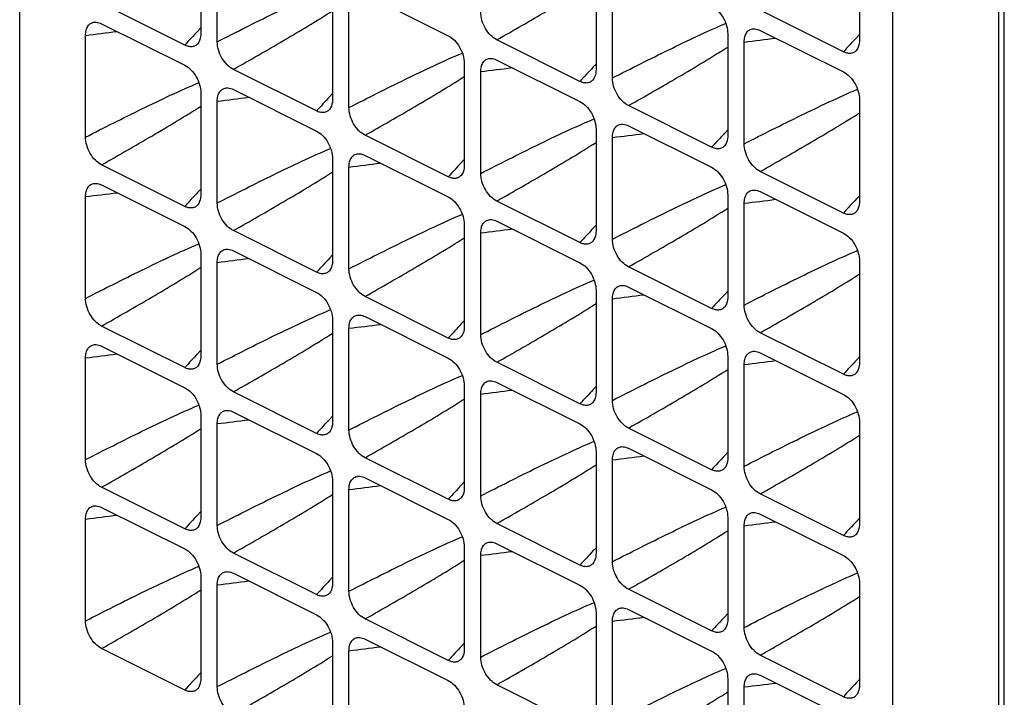
# Model space of a CAD drawing. Units: millimetres. Extents: x -69 to 69, y -84 to 79.
# Drawn here: x 48 to 69, y -70 to -55 of the extents above; entities that cross this region are included whole.
import ezdxf

# ---------------------------------------------------------------- set-up
doc = ezdxf.new("R2010")
doc.units = ezdxf.units.MM
doc.header["$LTSCALE"] = 16.335
doc.layers.add('DRAFT', color=7, linetype='CONTINUOUS')
doc.layers.add('RACCORDO', color=7, linetype='CONTINUOUS')

msp = doc.modelspace()

# ---------------------------------------------------------------- linework, layer by layer
at = {"layer": 'DRAFT', "color": 7, "linetype": 'CONTINUOUS'}
msp.add_line((47.537, -76.163), (47.537, 26.894), dxfattribs=at)
at = {"layer": 'RACCORDO', "color": 250, "linetype": 'CONTINUOUS'}
for p, q in [((68.562, -74.853), (68.562, -49.233)), ((51.361, -55.289), (51.426, -55.219)), ((65.503, -55.432), (65.569, -55.362)), ((59.846, -56.068), (59.912, -55.998)), ((54.19, -56.704), (54.255, -56.634)), ((62.675, -57.482), (62.74, -57.412)), ((57.018, -58.118), (57.083, -58.048)), ((51.361, -58.753), (51.426, -58.684)), ((65.503, -58.896), (65.569, -58.826)), ((59.846, -59.532), (59.912, -59.462)), ((54.194, -60.163), (54.255, -60.098)), ((62.675, -60.946), (62.74, -60.876)), ((57.018, -61.582), (57.083, -61.512)), ((51.361, -62.217), (51.426, -62.148)), ((65.503, -62.36), (65.569, -62.29)), ((59.846, -62.996), (59.912, -62.926)), ((54.19, -63.632), (54.255, -63.562)), ((62.675, -64.41), (62.74, -64.34)), ((57.018, -65.046), (57.083, -64.976)), ((51.361, -65.682), (51.426, -65.612)), ((65.503, -65.825), (65.569, -65.755)), ((59.846, -66.46), (59.912, -66.39)), ((54.19, -67.096), (54.255, -67.026)), ((62.675, -67.874), (62.74, -67.804)), ((57.022, -68.506), (57.083, -68.44)), ((51.361, -69.146), (51.426, -69.076)), ((51.365, -69.141), (51.426, -69.076)), ((65.503, -69.289), (65.569, -69.219))]:
    msp.add_line(p, q, dxfattribs=at)
at = {"layer": 'RACCORDO', "color": 7, "linetype": 'CONTINUOUS'}
for p, q in [((68.679, -74.692), (68.679, -49.072)), ((66.276, -50.542), (66.276, -76.269)), ((51.426, -53.155), (51.426, -55.342)), ((51.78, -55.518), (51.78, -53.332)), ((65.569, -53.298), (65.569, -55.485)), ((59.912, -53.934), (59.912, -56.12)), ((60.265, -56.297), (60.265, -54.111)), ((54.953, -54.496), (56.738, -55.389)), ((51.082, -55.592), (49.296, -54.699)), ((54.255, -54.57), (54.255, -56.756)), ((54.608, -56.933), (54.608, -54.746)), ((65.224, -55.735), (63.439, -54.842)), ((49.296, -55.132), (51.082, -56.025)), ((48.952, -57.568), (48.952, -55.382)), ((62.74, -55.348), (62.74, -57.534)), ((63.439, -55.275), (65.224, -56.168)), ((59.567, -56.37), (57.782, -55.478)), ((63.094, -57.711), (63.094, -55.525)), ((57.083, -55.984), (57.083, -58.17)), ((57.782, -55.911), (59.567, -56.803)), ((53.91, -57.006), (52.125, -56.113)), ((57.437, -58.347), (57.437, -56.161)), ((51.426, -56.619), (51.426, -58.806)), ((52.125, -56.546), (53.91, -57.439)), ((51.78, -58.983), (51.78, -56.796)), ((65.569, -56.762), (65.569, -58.949)), ((62.395, -57.784), (60.61, -56.892)), ((59.912, -57.398), (59.912, -59.584)), ((60.61, -57.325), (62.395, -58.217)), ((56.738, -58.42), (54.953, -57.528)), ((60.265, -59.761), (60.265, -57.575)), ((54.255, -58.034), (54.255, -60.22)), ((54.953, -57.961), (56.738, -58.853)), ((51.082, -59.056), (49.296, -58.163)), ((54.608, -60.397), (54.608, -58.21)), ((65.224, -59.199), (63.439, -58.306)), ((49.296, -58.596), (51.082, -59.489)), ((63.439, -58.739), (65.224, -59.632)), ((48.952, -61.032), (48.952, -58.846)), ((59.567, -59.834), (57.782, -58.942)), ((62.74, -58.812), (62.74, -60.999)), ((63.094, -61.175), (63.094, -58.989)), ((57.782, -59.375), (59.567, -60.267)), ((53.91, -60.47), (52.125, -59.577)), ((57.083, -59.448), (57.083, -61.634)), ((57.437, -61.811), (57.437, -59.625)), ((52.125, -60.01), (53.91, -60.903)), ((51.426, -60.084), (51.426, -62.27)), ((65.569, -60.226), (65.569, -62.413)), ((51.78, -62.447), (51.78, -60.26)), ((62.395, -61.248), (60.61, -60.356)), ((59.912, -60.862), (59.912, -63.048)), ((60.61, -60.789), (62.395, -61.682)), ((56.738, -61.884), (54.953, -60.992)), ((60.265, -63.225), (60.265, -61.039)), ((54.255, -61.498), (54.255, -63.684)), ((54.953, -61.425), (56.738, -62.317)), ((51.082, -62.52), (49.296, -61.627)), ((54.608, -63.861), (54.608, -61.675)), ((65.224, -62.663), (63.439, -61.77)), ((49.296, -62.06), (51.082, -62.953)), ((48.952, -64.497), (48.952, -62.31)), ((62.74, -62.276), (62.74, -64.463)), ((63.439, -62.203), (65.224, -63.096)), ((59.567, -63.298), (57.782, -62.406)), ((63.094, -64.639), (63.094, -62.453)), ((57.083, -62.912), (57.083, -65.098)), ((57.782, -62.839), (59.567, -63.731)), ((53.91, -63.934), (52.125, -63.042)), ((57.437, -65.275), (57.437, -63.089)), ((51.426, -63.548), (51.426, -65.734)), ((52.125, -63.475), (53.91, -64.367)), ((51.78, -65.911), (51.78, -63.724)), ((62.395, -64.713), (60.61, -63.82)), ((65.569, -63.691), (65.569, -65.877)), ((60.61, -64.253), (62.395, -65.146)), ((56.738, -65.348), (54.953, -64.456)), ((59.912, -64.326), (59.912, -66.513)), ((60.265, -66.689), (60.265, -64.503)), ((54.953, -64.889), (56.738, -65.781)), ((51.082, -65.984), (49.296, -65.091)), ((54.255, -64.962), (54.255, -67.148)), ((54.608, -67.325), (54.608, -65.139)), ((65.224, -66.127), (63.439, -65.234)), ((49.296, -65.524), (51.082, -66.417)), ((62.74, -65.74), (62.74, -67.927)), ((63.439, -65.667), (65.224, -66.56)), ((48.952, -67.961), (48.952, -65.774)), ((59.567, -66.762), (57.782, -65.87)), ((63.094, -68.104), (63.094, -65.917)), ((57.083, -66.376), (57.083, -68.562)), ((57.782, -66.303), (59.567, -67.196)), ((53.91, -67.398), (52.125, -66.506)), ((57.437, -68.739), (57.437, -66.553)), ((51.426, -67.012), (51.426, -69.198)), ((52.125, -66.939), (53.91, -67.831)), ((51.78, -69.375), (51.78, -67.189)), ((65.569, -67.155), (65.569, -69.341)), ((62.395, -68.177), (60.61, -67.284)), ((59.912, -67.79), (59.912, -69.977)), ((60.61, -67.717), (62.395, -68.61)), ((56.738, -68.812), (54.953, -67.92)), ((60.265, -70.153), (60.265, -67.967)), ((54.255, -68.426), (54.255, -70.612)), ((54.953, -68.353), (56.738, -69.245)), ((51.082, -69.448), (49.296, -68.555)), ((54.608, -70.789), (54.608, -68.603)), ((65.224, -69.591), (63.439, -68.698)), ((63.439, -69.131), (65.224, -70.024)), ((59.567, -70.227), (57.782, -69.334)), ((62.74, -69.205), (62.74, -71.391)), ((63.094, -71.568), (63.094, -69.381))]:
    msp.add_line(p, q, dxfattribs=at)
at = {"layer": 'RACCORDO', "color": 250, "linetype": 'CONTINUOUS'}
for centre, radius, start, end in [((39.303, 24.34), 80.304, 276.901, 277.38669), ((117.868, -117.121), 90.809, 137.08646, 137.34639), ((53.445, 24.199), 80.306, 276.90101, 277.38669), ((132.007, -117.26), 90.804, 137.0866, 137.34641), ((47.788, 23.558), 80.3, 276.90099, 277.38671), ((126.354, -117.899), 90.809, 137.08659, 137.3464), ((42.131, 22.927), 80.305, 276.90101, 277.38669), ((120.702, -118.54), 90.816, 137.08648, 137.34638), ((50.617, 22.142), 80.299, 276.90099, 277.38671), ((129.189, -119.32), 90.819, 137.08667, 137.34639), ((44.96, 21.511), 80.303, 276.901, 277.38669), ((123.514, -119.939), 90.794, 137.08631, 137.34641), ((39.303, 20.876), 80.304, 276.901, 277.38669), ((117.869, -120.585), 90.81, 137.08646, 137.34639), ((53.445, 20.73), 80.301, 276.90099, 277.38671), ((132.007, -120.724), 90.804, 137.08654, 137.3464), ((47.788, 20.096), 80.302, 276.901, 277.3867), ((126.359, -121.368), 90.817, 137.08662, 137.34639), ((42.132, 19.456), 80.298, 276.90099, 277.38671), ((120.518, -121.834), 90.566, 137.08227, 137.34664), ((50.617, 18.68), 80.301, 276.90099, 277.3867), ((129.181, -122.777), 90.808, 137.08661, 137.3464), ((44.959, 18.049), 80.306, 276.90101, 277.38669), ((123.515, -123.404), 90.795, 137.08625, 137.34641), ((39.303, 17.413), 80.305, 276.901, 277.38669), ((117.869, -124.049), 90.81, 137.08645, 137.34639), ((132.01, -124.191), 90.808, 137.08653, 137.3464), ((53.445, 17.264), 80.299, 276.90099, 277.38671), ((126.365, -124.838), 90.824, 137.08664, 137.34638), ((47.788, 16.63), 80.301, 276.90099, 277.3867), ((120.694, -125.461), 90.806, 137.08657, 137.3464), ((42.132, 15.992), 80.298, 276.90099, 277.38671), ((50.617, 15.218), 80.303, 276.901, 277.3867), ((129.178, -126.237), 90.803, 137.08658, 137.34641), ((44.96, 14.578), 80.299, 276.90098, 277.38672), ((123.517, -126.87), 90.798, 137.08623, 137.3464), ((39.303, 13.949), 80.305, 276.90101, 277.38669), ((117.869, -127.514), 90.81, 137.08645, 137.34639), ((53.446, 13.798), 80.297, 276.90098, 277.38671), ((132.014, -127.659), 90.814, 137.08654, 137.34639), ((47.788, 13.167), 80.302, 276.901, 277.3867), ((126.351, -128.289), 90.806, 137.08666, 137.3464), ((42.132, 12.528), 80.299, 276.90099, 277.38671), ((120.695, -128.926), 90.807, 137.08658, 137.3464), ((50.616, 11.755), 80.304, 276.901, 277.38669), ((129.177, -129.701), 90.802, 137.08656, 137.34641), ((44.96, 11.114), 80.298, 276.90098, 277.38671), ((123.354, -130.184), 90.577, 137.08229, 137.34662), ((117.869, -130.978), 90.811, 137.08645, 137.34639), ((53.446, 10.334), 80.297, 276.90098, 277.38671), ((132.019, -131.128), 90.82, 137.08655, 137.34638)]:
    msp.add_arc(centre, radius, start, end, dxfattribs=at)
for points, knots in [([(57.782, -55.478), (58.142, -55.273), (58.679, -54.965), (59.389, -54.544), (59.739, -54.329), (59.912, -54.218)], [0, 0, 0, 0, 0.501651, 0.751345, 1, 1, 1, 1]), ([(51.78, -55.518), (52.182, -55.313), (52.786, -55.008), (53.597, -54.618), (54.007, -54.433), (54.214, -54.347)], [0, 0, 0, 0, 0.501341, 0.751025, 1, 1, 1, 1]), ([(52.125, -56.113), (52.485, -55.909), (53.022, -55.601), (53.732, -55.18), (54.082, -54.964), (54.255, -54.853)], [0, 0, 0, 0, 0.501651, 0.751345, 1, 1, 1, 1]), ([(60.265, -56.297), (60.667, -56.092), (61.271, -55.787), (62.083, -55.397), (62.492, -55.212), (62.699, -55.125)], [0, 0, 0, 0, 0.501341, 0.751025, 1, 1, 1, 1]), ([(54.608, -56.933), (55.01, -56.727), (55.614, -56.422), (56.426, -56.032), (56.835, -55.848), (57.042, -55.761)], [0, 0, 0, 0, 0.501341, 0.751025, 1, 1, 1, 1]), ([(60.61, -56.892), (60.97, -56.687), (61.508, -56.379), (62.218, -55.959), (62.568, -55.743), (62.74, -55.632)], [0, 0, 0, 0, 0.501651, 0.751345, 1, 1, 1, 1]), ([(48.952, -57.568), (49.354, -57.363), (49.957, -57.058), (50.769, -56.668), (51.178, -56.483), (51.385, -56.397)], [0, 0, 0, 0, 0.501341, 0.751025, 1, 1, 1, 1]), ([(54.953, -57.528), (55.313, -57.323), (55.851, -57.015), (56.561, -56.594), (56.911, -56.378), (57.083, -56.268)], [0, 0, 0, 0, 0.501651, 0.751345, 1, 1, 1, 1]), ([(63.094, -57.711), (63.496, -57.506), (64.099, -57.201), (64.911, -56.811), (65.321, -56.626), (65.527, -56.54)], [0, 0, 0, 0, 0.501341, 0.751025, 1, 1, 1, 1]), ([(49.296, -58.163), (49.656, -57.959), (50.194, -57.651), (50.904, -57.23), (51.254, -57.014), (51.426, -56.903)], [0, 0, 0, 0, 0.501651, 0.751345, 1, 1, 1, 1]), ([(63.439, -58.306), (63.798, -58.102), (64.336, -57.793), (65.046, -57.373), (65.396, -57.157), (65.569, -57.046)], [0, 0, 0, 0, 0.501651, 0.751345, 1, 1, 1, 1]), ([(57.437, -58.347), (57.839, -58.142), (58.443, -57.837), (59.254, -57.447), (59.664, -57.262), (59.871, -57.175)], [0, 0, 0, 0, 0.501341, 0.751025, 1, 1, 1, 1]), ([(57.782, -58.942), (58.142, -58.737), (58.679, -58.429), (59.389, -58.008), (59.739, -57.793), (59.912, -57.682)], [0, 0, 0, 0, 0.501651, 0.751345, 1, 1, 1, 1]), ([(51.78, -58.983), (52.182, -58.777), (52.786, -58.472), (53.597, -58.082), (54.007, -57.898), (54.214, -57.811)], [0, 0, 0, 0, 0.501341, 0.751025, 1, 1, 1, 1]), ([(52.125, -59.577), (52.485, -59.373), (53.022, -59.065), (53.732, -58.644), (54.082, -58.428), (54.255, -58.318)], [0, 0, 0, 0, 0.501651, 0.751345, 1, 1, 1, 1]), ([(60.265, -59.761), (60.667, -59.556), (61.271, -59.251), (62.083, -58.861), (62.492, -58.676), (62.699, -58.589)], [0, 0, 0, 0, 0.501341, 0.751025, 1, 1, 1, 1]), ([(60.61, -60.356), (60.97, -60.151), (61.508, -59.843), (62.218, -59.423), (62.568, -59.207), (62.74, -59.096)], [0, 0, 0, 0, 0.501651, 0.751345, 1, 1, 1, 1]), ([(54.608, -60.397), (55.01, -60.191), (55.614, -59.887), (56.426, -59.497), (56.835, -59.312), (57.042, -59.225)], [0, 0, 0, 0, 0.501341, 0.751025, 1, 1, 1, 1]), ([(54.953, -60.992), (55.313, -60.787), (55.851, -60.479), (56.561, -60.058), (56.911, -59.843), (57.083, -59.732)], [0, 0, 0, 0, 0.501651, 0.751345, 1, 1, 1, 1]), ([(48.952, -61.032), (49.354, -60.827), (49.957, -60.522), (50.769, -60.132), (51.178, -59.947), (51.385, -59.861)], [0, 0, 0, 0, 0.501341, 0.751025, 1, 1, 1, 1]), ([(63.094, -61.175), (63.496, -60.97), (64.099, -60.665), (64.911, -60.275), (65.321, -60.09), (65.527, -60.004)], [0, 0, 0, 0, 0.501341, 0.751025, 1, 1, 1, 1]), ([(49.296, -61.627), (49.656, -61.423), (50.194, -61.115), (50.904, -60.694), (51.254, -60.478), (51.426, -60.367)], [0, 0, 0, 0, 0.501651, 0.751345, 1, 1, 1, 1]), ([(57.437, -61.811), (57.839, -61.606), (58.443, -61.301), (59.254, -60.911), (59.664, -60.726), (59.871, -60.639)], [0, 0, 0, 0, 0.501341, 0.751025, 1, 1, 1, 1]), ([(63.439, -61.77), (63.798, -61.566), (64.336, -61.258), (65.046, -60.837), (65.396, -60.621), (65.569, -60.51)], [0, 0, 0, 0, 0.501651, 0.751345, 1, 1, 1, 1]), ([(51.78, -62.447), (52.182, -62.241), (52.786, -61.936), (53.597, -61.546), (54.007, -61.362), (54.214, -61.275)], [0, 0, 0, 0, 0.501341, 0.751025, 1, 1, 1, 1]), ([(57.782, -62.406), (58.142, -62.201), (58.679, -61.893), (59.389, -61.473), (59.739, -61.257), (59.912, -61.146)], [0, 0, 0, 0, 0.501651, 0.751345, 1, 1, 1, 1]), ([(52.125, -63.042), (52.485, -62.837), (53.022, -62.529), (53.732, -62.108), (54.082, -61.892), (54.255, -61.782)], [0, 0, 0, 0, 0.501651, 0.751345, 1, 1, 1, 1]), ([(60.265, -63.225), (60.667, -63.02), (61.271, -62.715), (62.083, -62.325), (62.492, -62.14), (62.699, -62.054)], [0, 0, 0, 0, 0.501341, 0.751025, 1, 1, 1, 1]), ([(60.61, -63.82), (60.97, -63.616), (61.508, -63.307), (62.218, -62.887), (62.568, -62.671), (62.74, -62.56)], [0, 0, 0, 0, 0.501651, 0.751345, 1, 1, 1, 1]), ([(54.608, -63.861), (55.01, -63.656), (55.614, -63.351), (56.426, -62.961), (56.835, -62.776), (57.042, -62.689)], [0, 0, 0, 0, 0.501341, 0.751025, 1, 1, 1, 1]), ([(54.953, -64.456), (55.313, -64.251), (55.851, -63.943), (56.561, -63.522), (56.911, -63.307), (57.083, -63.196)], [0, 0, 0, 0, 0.501651, 0.751345, 1, 1, 1, 1]), ([(48.952, -64.497), (49.354, -64.291), (49.957, -63.986), (50.769, -63.596), (51.178, -63.412), (51.385, -63.325)], [0, 0, 0, 0, 0.501341, 0.751025, 1, 1, 1, 1]), ([(63.094, -64.639), (63.496, -64.434), (64.099, -64.129), (64.911, -63.739), (65.321, -63.554), (65.527, -63.468)], [0, 0, 0, 0, 0.501341, 0.751025, 1, 1, 1, 1]), ([(49.296, -65.091), (49.656, -64.887), (50.194, -64.579), (50.904, -64.158), (51.254, -63.942), (51.426, -63.832)], [0, 0, 0, 0, 0.501651, 0.751345, 1, 1, 1, 1]), ([(63.439, -65.234), (63.798, -65.03), (64.336, -64.722), (65.046, -64.301), (65.396, -64.085), (65.569, -63.974)], [0, 0, 0, 0, 0.501651, 0.751345, 1, 1, 1, 1]), ([(57.437, -65.275), (57.839, -65.07), (58.443, -64.765), (59.254, -64.375), (59.664, -64.19), (59.871, -64.103)], [0, 0, 0, 0, 0.501341, 0.751025, 1, 1, 1, 1]), ([(57.782, -65.87), (58.142, -65.665), (58.679, -65.357), (59.389, -64.937), (59.739, -64.721), (59.912, -64.61)], [0, 0, 0, 0, 0.501651, 0.751345, 1, 1, 1, 1]), ([(51.78, -65.911), (52.182, -65.705), (52.786, -65.401), (53.597, -65.011), (54.007, -64.826), (54.214, -64.739)], [0, 0, 0, 0, 0.501341, 0.751025, 1, 1, 1, 1]), ([(52.125, -66.506), (52.485, -66.301), (53.022, -65.993), (53.732, -65.572), (54.082, -65.357), (54.255, -65.246)], [0, 0, 0, 0, 0.501651, 0.751345, 1, 1, 1, 1]), ([(60.265, -66.689), (60.667, -66.484), (61.271, -66.179), (62.083, -65.789), (62.492, -65.604), (62.699, -65.518)], [0, 0, 0, 0, 0.501341, 0.751025, 1, 1, 1, 1]), ([(54.608, -67.325), (55.01, -67.12), (55.614, -66.815), (56.426, -66.425), (56.835, -66.24), (57.042, -66.153)], [0, 0, 0, 0, 0.501341, 0.751025, 1, 1, 1, 1]), ([(60.61, -67.284), (60.97, -67.08), (61.508, -66.772), (62.218, -66.351), (62.568, -66.135), (62.74, -66.024)], [0, 0, 0, 0, 0.501651, 0.751345, 1, 1, 1, 1]), ([(48.952, -67.961), (49.354, -67.755), (49.957, -67.45), (50.769, -67.06), (51.178, -66.876), (51.385, -66.789)], [0, 0, 0, 0, 0.501341, 0.751025, 1, 1, 1, 1]), ([(54.953, -67.92), (55.313, -67.715), (55.851, -67.407), (56.561, -66.987), (56.911, -66.771), (57.083, -66.66)], [0, 0, 0, 0, 0.501651, 0.751345, 1, 1, 1, 1]), ([(63.094, -68.104), (63.496, -67.898), (64.099, -67.593), (64.911, -67.203), (65.321, -67.019), (65.527, -66.932)], [0, 0, 0, 0, 0.501341, 0.751025, 1, 1, 1, 1]), ([(49.296, -68.555), (49.656, -68.351), (50.194, -68.043), (50.904, -67.622), (51.254, -67.406), (51.426, -67.296)], [0, 0, 0, 0, 0.501651, 0.751345, 1, 1, 1, 1]), ([(63.439, -68.698), (63.798, -68.494), (64.336, -68.186), (65.046, -67.765), (65.396, -67.549), (65.569, -67.438)], [0, 0, 0, 0, 0.501651, 0.751345, 1, 1, 1, 1]), ([(57.437, -68.739), (57.839, -68.534), (58.443, -68.229), (59.254, -67.839), (59.664, -67.654), (59.871, -67.568)], [0, 0, 0, 0, 0.501341, 0.751025, 1, 1, 1, 1]), ([(57.782, -69.334), (58.142, -69.13), (58.679, -68.821), (59.389, -68.401), (59.739, -68.185), (59.912, -68.074)], [0, 0, 0, 0, 0.501651, 0.751345, 1, 1, 1, 1]), ([(51.78, -69.375), (52.182, -69.17), (52.786, -68.865), (53.597, -68.475), (54.007, -68.29), (54.214, -68.203)], [0, 0, 0, 0, 0.501341, 0.751025, 1, 1, 1, 1]), ([(52.125, -69.97), (52.485, -69.765), (53.022, -69.457), (53.732, -69.036), (54.082, -68.821), (54.255, -68.71)], [0, 0, 0, 0, 0.501651, 0.751345, 1, 1, 1, 1]), ([(60.265, -70.153), (60.667, -69.948), (61.271, -69.643), (62.083, -69.253), (62.492, -69.068), (62.699, -68.982)], [0, 0, 0, 0, 0.501341, 0.751025, 1, 1, 1, 1]), ([(60.61, -70.748), (60.97, -70.544), (61.508, -70.236), (62.218, -69.815), (62.568, -69.599), (62.74, -69.488)], [0, 0, 0, 0, 0.501651, 0.751345, 1, 1, 1, 1])]:
    msp.add_open_spline(points, degree=3, knots=knots, dxfattribs=at)
at = {"layer": 'RACCORDO', "color": 7, "linetype": 'CONTINUOUS'}
for points, knots in [([(62.395, -54.753), (62.444, -54.778), (62.538, -54.85), (62.647, -54.996), (62.721, -55.167), (62.74, -55.289), (62.74, -55.348)], [0, 0, 0, 0, 0.229495, 0.488076, 0.753256, 1, 1, 1, 1]), ([(57.782, -55.478), (57.733, -55.453), (57.638, -55.381), (57.53, -55.235), (57.456, -55.064), (57.437, -54.942), (57.437, -54.883)], [0, 0, 0, 0, 0.229495, 0.488076, 0.753256, 1, 1, 1, 1]), ([(48.952, -55.382), (48.952, -55.345), (48.958, -55.276), (48.995, -55.183), (49.06, -55.118), (49.116, -55.101), (49.144, -55.098)], [0, 0, 0, 0, 0.2942, 0.550463, 0.777706, 1, 1, 1, 1]), ([(49.144, -55.098), (49.156, -55.097), (49.209, -55.097), (49.26, -55.114), (49.296, -55.132)], [0, 0, 0, 0, 0.231269, 1, 1, 1, 1]), ([(51.426, -55.342), (51.426, -55.364), (51.422, -55.441), (51.395, -55.52), (51.359, -55.562)], [0, 0, 0, 0, 0.282121, 1, 1, 1, 1]), ([(56.738, -55.389), (56.787, -55.414), (56.882, -55.486), (56.99, -55.632), (57.064, -55.802), (57.083, -55.925), (57.083, -55.984)], [0, 0, 0, 0, 0.229495, 0.488076, 0.753256, 1, 1, 1, 1]), ([(63.094, -55.525), (63.094, -55.488), (63.101, -55.418), (63.138, -55.326), (63.202, -55.261), (63.258, -55.243), (63.286, -55.241)], [0, 0, 0, 0, 0.2942, 0.550463, 0.777706, 1, 1, 1, 1]), ([(63.286, -55.241), (63.298, -55.24), (63.351, -55.24), (63.402, -55.257), (63.439, -55.275)], [0, 0, 0, 0, 0.231269, 1, 1, 1, 1]), ([(51.359, -55.562), (51.343, -55.58), (51.306, -55.61), (51.235, -55.63), (51.157, -55.623), (51.107, -55.604), (51.082, -55.592)], [0, 0, 0, 0, 0.233811, 0.466799, 0.718405, 1, 1, 1, 1]), ([(52.125, -56.113), (52.076, -56.089), (51.982, -56.016), (51.873, -55.871), (51.8, -55.7), (51.78, -55.577), (51.78, -55.518)], [0, 0, 0, 0, 0.229495, 0.488076, 0.753256, 1, 1, 1, 1]), ([(65.569, -55.485), (65.569, -55.506), (65.564, -55.584), (65.537, -55.663), (65.501, -55.705)], [0, 0, 0, 0, 0.282121, 1, 1, 1, 1]), ([(65.501, -55.705), (65.485, -55.723), (65.448, -55.753), (65.377, -55.773), (65.299, -55.766), (65.249, -55.747), (65.224, -55.735)], [0, 0, 0, 0, 0.233811, 0.466799, 0.718405, 1, 1, 1, 1]), ([(51.082, -56.025), (51.131, -56.049), (51.225, -56.122), (51.334, -56.267), (51.407, -56.438), (51.426, -56.561), (51.426, -56.619)], [0, 0, 0, 0, 0.229495, 0.488076, 0.753256, 1, 1, 1, 1]), ([(57.437, -56.161), (57.437, -56.124), (57.444, -56.054), (57.481, -55.962), (57.545, -55.897), (57.601, -55.879), (57.629, -55.877)], [0, 0, 0, 0, 0.2942, 0.550463, 0.777706, 1, 1, 1, 1]), ([(57.629, -55.877), (57.641, -55.876), (57.694, -55.875), (57.746, -55.893), (57.782, -55.911)], [0, 0, 0, 0, 0.231269, 1, 1, 1, 1]), ([(59.912, -56.12), (59.912, -56.142), (59.907, -56.219), (59.88, -56.299), (59.844, -56.341)], [0, 0, 0, 0, 0.282121, 1, 1, 1, 1]), ([(65.224, -56.168), (65.273, -56.192), (65.367, -56.265), (65.476, -56.41), (65.549, -56.581), (65.569, -56.703), (65.569, -56.762)], [0, 0, 0, 0, 0.229495, 0.488076, 0.753256, 1, 1, 1, 1]), ([(59.844, -56.341), (59.828, -56.358), (59.791, -56.388), (59.72, -56.409), (59.642, -56.402), (59.592, -56.383), (59.567, -56.37)], [0, 0, 0, 0, 0.233811, 0.466799, 0.718405, 1, 1, 1, 1]), ([(60.61, -56.892), (60.561, -56.867), (60.467, -56.795), (60.358, -56.649), (60.285, -56.479), (60.265, -56.356), (60.265, -56.297)], [0, 0, 0, 0, 0.229495, 0.488076, 0.753256, 1, 1, 1, 1]), ([(51.78, -56.796), (51.78, -56.759), (51.787, -56.69), (51.824, -56.597), (51.888, -56.532), (51.945, -56.515), (51.972, -56.512)], [0, 0, 0, 0, 0.2942, 0.550463, 0.777706, 1, 1, 1, 1]), ([(51.972, -56.512), (51.984, -56.511), (52.037, -56.511), (52.089, -56.528), (52.125, -56.546)], [0, 0, 0, 0, 0.231269, 1, 1, 1, 1]), ([(54.255, -56.756), (54.255, -56.778), (54.25, -56.855), (54.224, -56.934), (54.187, -56.976)], [0, 0, 0, 0, 0.282121, 1, 1, 1, 1]), ([(59.567, -56.803), (59.616, -56.828), (59.71, -56.9), (59.819, -57.046), (59.892, -57.216), (59.912, -57.339), (59.912, -57.398)], [0, 0, 0, 0, 0.229495, 0.488076, 0.753256, 1, 1, 1, 1]), ([(54.187, -56.976), (54.172, -56.994), (54.134, -57.024), (54.063, -57.044), (53.986, -57.038), (53.935, -57.018), (53.91, -57.006)], [0, 0, 0, 0, 0.233811, 0.466799, 0.718405, 1, 1, 1, 1]), ([(54.953, -57.528), (54.904, -57.503), (54.81, -57.43), (54.701, -57.285), (54.628, -57.114), (54.608, -56.992), (54.608, -56.933)], [0, 0, 0, 0, 0.229495, 0.488076, 0.753256, 1, 1, 1, 1]), ([(60.265, -57.575), (60.265, -57.538), (60.272, -57.468), (60.309, -57.376), (60.374, -57.311), (60.43, -57.293), (60.458, -57.291)], [0, 0, 0, 0, 0.2942, 0.550463, 0.777706, 1, 1, 1, 1]), ([(60.458, -57.291), (60.47, -57.29), (60.522, -57.29), (60.574, -57.307), (60.61, -57.325)], [0, 0, 0, 0, 0.231269, 1, 1, 1, 1]), ([(53.91, -57.439), (53.959, -57.463), (54.053, -57.536), (54.162, -57.681), (54.235, -57.852), (54.255, -57.975), (54.255, -58.034)], [0, 0, 0, 0, 0.229495, 0.488076, 0.753256, 1, 1, 1, 1]), ([(49.296, -58.163), (49.247, -58.139), (49.153, -58.066), (49.044, -57.921), (48.971, -57.75), (48.952, -57.627), (48.952, -57.568)], [0, 0, 0, 0, 0.229495, 0.488076, 0.753256, 1, 1, 1, 1]), ([(62.74, -57.534), (62.74, -57.556), (62.736, -57.633), (62.709, -57.713), (62.672, -57.755)], [0, 0, 0, 0, 0.282121, 1, 1, 1, 1]), ([(63.439, -58.306), (63.389, -58.282), (63.295, -58.209), (63.186, -58.063), (63.113, -57.893), (63.094, -57.77), (63.094, -57.711)], [0, 0, 0, 0, 0.229495, 0.488076, 0.753256, 1, 1, 1, 1]), ([(54.608, -58.21), (54.608, -58.174), (54.615, -58.104), (54.652, -58.012), (54.717, -57.946), (54.773, -57.929), (54.801, -57.927)], [0, 0, 0, 0, 0.2942, 0.550463, 0.777706, 1, 1, 1, 1]), ([(54.801, -57.927), (54.813, -57.925), (54.866, -57.925), (54.917, -57.943), (54.953, -57.961)], [0, 0, 0, 0, 0.231269, 1, 1, 1, 1]), ([(62.672, -57.755), (62.657, -57.772), (62.62, -57.803), (62.549, -57.823), (62.471, -57.816), (62.42, -57.797), (62.395, -57.784)], [0, 0, 0, 0, 0.233811, 0.466799, 0.718405, 1, 1, 1, 1]), ([(57.083, -58.17), (57.083, -58.192), (57.079, -58.269), (57.052, -58.348), (57.015, -58.39)], [0, 0, 0, 0, 0.282121, 1, 1, 1, 1]), ([(57.782, -58.942), (57.733, -58.917), (57.638, -58.845), (57.53, -58.699), (57.456, -58.528), (57.437, -58.406), (57.437, -58.347)], [0, 0, 0, 0, 0.229495, 0.488076, 0.753256, 1, 1, 1, 1]), ([(62.395, -58.217), (62.444, -58.242), (62.538, -58.315), (62.647, -58.46), (62.721, -58.631), (62.74, -58.753), (62.74, -58.812)], [0, 0, 0, 0, 0.229495, 0.488076, 0.753256, 1, 1, 1, 1]), ([(48.952, -58.846), (48.952, -58.809), (48.958, -58.74), (48.995, -58.647), (49.06, -58.582), (49.116, -58.565), (49.144, -58.562)], [0, 0, 0, 0, 0.2942, 0.550463, 0.777706, 1, 1, 1, 1]), ([(49.144, -58.562), (49.156, -58.561), (49.209, -58.561), (49.26, -58.578), (49.296, -58.596)], [0, 0, 0, 0, 0.231269, 1, 1, 1, 1]), ([(57.015, -58.39), (57, -58.408), (56.963, -58.438), (56.892, -58.458), (56.814, -58.452), (56.764, -58.433), (56.738, -58.42)], [0, 0, 0, 0, 0.233811, 0.466799, 0.718405, 1, 1, 1, 1]), ([(63.094, -58.989), (63.094, -58.952), (63.101, -58.883), (63.138, -58.79), (63.202, -58.725), (63.258, -58.708), (63.286, -58.705)], [0, 0, 0, 0, 0.2942, 0.550463, 0.777706, 1, 1, 1, 1]), ([(63.286, -58.705), (63.298, -58.704), (63.351, -58.704), (63.402, -58.721), (63.439, -58.739)], [0, 0, 0, 0, 0.231269, 1, 1, 1, 1]), ([(51.426, -58.806), (51.426, -58.828), (51.422, -58.905), (51.395, -58.984), (51.359, -59.026)], [0, 0, 0, 0, 0.282121, 1, 1, 1, 1]), ([(52.125, -59.577), (52.076, -59.553), (51.982, -59.48), (51.873, -59.335), (51.8, -59.164), (51.78, -59.042), (51.78, -58.983)], [0, 0, 0, 0, 0.229495, 0.488076, 0.753256, 1, 1, 1, 1]), ([(56.738, -58.853), (56.787, -58.878), (56.882, -58.95), (56.99, -59.096), (57.064, -59.266), (57.083, -59.389), (57.083, -59.448)], [0, 0, 0, 0, 0.229495, 0.488076, 0.753256, 1, 1, 1, 1]), ([(65.569, -58.949), (65.569, -58.971), (65.564, -59.048), (65.537, -59.127), (65.501, -59.169)], [0, 0, 0, 0, 0.282121, 1, 1, 1, 1]), ([(51.359, -59.026), (51.343, -59.044), (51.306, -59.074), (51.235, -59.094), (51.157, -59.088), (51.107, -59.068), (51.082, -59.056)], [0, 0, 0, 0, 0.233811, 0.466799, 0.718405, 1, 1, 1, 1]), ([(65.501, -59.169), (65.485, -59.187), (65.448, -59.217), (65.377, -59.237), (65.299, -59.23), (65.249, -59.211), (65.224, -59.199)], [0, 0, 0, 0, 0.233811, 0.466799, 0.718405, 1, 1, 1, 1]), ([(57.437, -59.625), (57.437, -59.588), (57.444, -59.518), (57.481, -59.426), (57.545, -59.361), (57.601, -59.343), (57.629, -59.341)], [0, 0, 0, 0, 0.2942, 0.550463, 0.777706, 1, 1, 1, 1]), ([(57.629, -59.341), (57.641, -59.34), (57.694, -59.34), (57.746, -59.357), (57.782, -59.375)], [0, 0, 0, 0, 0.231269, 1, 1, 1, 1]), ([(51.082, -59.489), (51.131, -59.513), (51.225, -59.586), (51.334, -59.731), (51.407, -59.902), (51.426, -60.025), (51.426, -60.084)], [0, 0, 0, 0, 0.229495, 0.488076, 0.753256, 1, 1, 1, 1]), ([(59.912, -59.584), (59.912, -59.606), (59.907, -59.683), (59.88, -59.763), (59.844, -59.805)], [0, 0, 0, 0, 0.282121, 1, 1, 1, 1]), ([(59.844, -59.805), (59.828, -59.822), (59.791, -59.853), (59.72, -59.873), (59.642, -59.866), (59.592, -59.847), (59.567, -59.834)], [0, 0, 0, 0, 0.233811, 0.466799, 0.718405, 1, 1, 1, 1]), ([(60.61, -60.356), (60.561, -60.331), (60.467, -60.259), (60.358, -60.113), (60.285, -59.943), (60.265, -59.82), (60.265, -59.761)], [0, 0, 0, 0, 0.229495, 0.488076, 0.753256, 1, 1, 1, 1]), ([(65.224, -59.632), (65.273, -59.656), (65.367, -59.729), (65.476, -59.874), (65.549, -60.045), (65.569, -60.168), (65.569, -60.226)], [0, 0, 0, 0, 0.229495, 0.488076, 0.753256, 1, 1, 1, 1]), ([(51.78, -60.26), (51.78, -60.223), (51.787, -60.154), (51.824, -60.062), (51.888, -59.996), (51.945, -59.979), (51.972, -59.976)], [0, 0, 0, 0, 0.2942, 0.550463, 0.777706, 1, 1, 1, 1]), ([(51.972, -59.976), (51.984, -59.975), (52.037, -59.975), (52.089, -59.992), (52.125, -60.01)], [0, 0, 0, 0, 0.231269, 1, 1, 1, 1]), ([(54.255, -60.22), (54.255, -60.242), (54.25, -60.319), (54.224, -60.398), (54.187, -60.44)], [0, 0, 0, 0, 0.282121, 1, 1, 1, 1]), ([(54.187, -60.44), (54.172, -60.458), (54.134, -60.488), (54.063, -60.508), (53.986, -60.502), (53.935, -60.483), (53.91, -60.47)], [0, 0, 0, 0, 0.233811, 0.466799, 0.718405, 1, 1, 1, 1]), ([(54.953, -60.992), (54.904, -60.967), (54.81, -60.894), (54.701, -60.749), (54.628, -60.578), (54.608, -60.456), (54.608, -60.397)], [0, 0, 0, 0, 0.229495, 0.488076, 0.753256, 1, 1, 1, 1]), ([(59.567, -60.267), (59.616, -60.292), (59.71, -60.364), (59.819, -60.51), (59.892, -60.681), (59.912, -60.803), (59.912, -60.862)], [0, 0, 0, 0, 0.229495, 0.488076, 0.753256, 1, 1, 1, 1]), ([(60.265, -61.039), (60.265, -61.002), (60.272, -60.932), (60.309, -60.84), (60.374, -60.775), (60.43, -60.757), (60.458, -60.755)], [0, 0, 0, 0, 0.2942, 0.550463, 0.777706, 1, 1, 1, 1]), ([(60.458, -60.755), (60.47, -60.754), (60.522, -60.754), (60.574, -60.771), (60.61, -60.789)], [0, 0, 0, 0, 0.231269, 1, 1, 1, 1]), ([(49.296, -61.627), (49.247, -61.603), (49.153, -61.53), (49.044, -61.385), (48.971, -61.214), (48.952, -61.091), (48.952, -61.032)], [0, 0, 0, 0, 0.229495, 0.488076, 0.753256, 1, 1, 1, 1]), ([(53.91, -60.903), (53.959, -60.927), (54.053, -61), (54.162, -61.146), (54.235, -61.316), (54.255, -61.439), (54.255, -61.498)], [0, 0, 0, 0, 0.229495, 0.488076, 0.753256, 1, 1, 1, 1]), ([(62.74, -60.999), (62.74, -61.02), (62.736, -61.098), (62.709, -61.177), (62.672, -61.219)], [0, 0, 0, 0, 0.282121, 1, 1, 1, 1]), ([(62.672, -61.219), (62.657, -61.237), (62.62, -61.267), (62.549, -61.287), (62.471, -61.28), (62.42, -61.261), (62.395, -61.248)], [0, 0, 0, 0, 0.233811, 0.466799, 0.718405, 1, 1, 1, 1]), ([(63.439, -61.77), (63.389, -61.746), (63.295, -61.673), (63.186, -61.528), (63.113, -61.357), (63.094, -61.234), (63.094, -61.175)], [0, 0, 0, 0, 0.229495, 0.488076, 0.753256, 1, 1, 1, 1]), ([(54.608, -61.675), (54.608, -61.638), (54.615, -61.568), (54.652, -61.476), (54.717, -61.411), (54.773, -61.393), (54.801, -61.391)], [0, 0, 0, 0, 0.2942, 0.550463, 0.777706, 1, 1, 1, 1]), ([(54.801, -61.391), (54.813, -61.39), (54.866, -61.389), (54.917, -61.407), (54.953, -61.425)], [0, 0, 0, 0, 0.231269, 1, 1, 1, 1]), ([(57.083, -61.634), (57.083, -61.656), (57.079, -61.733), (57.052, -61.812), (57.015, -61.855)], [0, 0, 0, 0, 0.282121, 1, 1, 1, 1]), ([(62.395, -61.682), (62.444, -61.706), (62.538, -61.779), (62.647, -61.924), (62.721, -62.095), (62.74, -62.217), (62.74, -62.276)], [0, 0, 0, 0, 0.229495, 0.488076, 0.753256, 1, 1, 1, 1]), ([(57.015, -61.855), (57, -61.872), (56.963, -61.902), (56.892, -61.923), (56.814, -61.916), (56.764, -61.897), (56.738, -61.884)], [0, 0, 0, 0, 0.233811, 0.466799, 0.718405, 1, 1, 1, 1]), ([(57.782, -62.406), (57.733, -62.381), (57.638, -62.309), (57.53, -62.163), (57.456, -61.993), (57.437, -61.87), (57.437, -61.811)], [0, 0, 0, 0, 0.229495, 0.488076, 0.753256, 1, 1, 1, 1]), ([(48.952, -62.31), (48.952, -62.273), (48.958, -62.204), (48.995, -62.111), (49.06, -62.046), (49.116, -62.029), (49.144, -62.026)], [0, 0, 0, 0, 0.2942, 0.550463, 0.777706, 1, 1, 1, 1]), ([(49.144, -62.026), (49.156, -62.025), (49.209, -62.025), (49.26, -62.042), (49.296, -62.06)], [0, 0, 0, 0, 0.231269, 1, 1, 1, 1]), ([(51.426, -62.27), (51.426, -62.292), (51.422, -62.369), (51.395, -62.448), (51.359, -62.49)], [0, 0, 0, 0, 0.282121, 1, 1, 1, 1]), ([(56.738, -62.317), (56.787, -62.342), (56.882, -62.414), (56.99, -62.56), (57.064, -62.73), (57.083, -62.853), (57.083, -62.912)], [0, 0, 0, 0, 0.229495, 0.488076, 0.753256, 1, 1, 1, 1]), ([(63.094, -62.453), (63.094, -62.416), (63.101, -62.347), (63.138, -62.254), (63.202, -62.189), (63.258, -62.172), (63.286, -62.169)], [0, 0, 0, 0, 0.2942, 0.550463, 0.777706, 1, 1, 1, 1]), ([(63.286, -62.169), (63.298, -62.168), (63.351, -62.168), (63.402, -62.185), (63.439, -62.203)], [0, 0, 0, 0, 0.231269, 1, 1, 1, 1]), ([(51.359, -62.49), (51.343, -62.508), (51.306, -62.538), (51.235, -62.558), (51.157, -62.552), (51.107, -62.532), (51.082, -62.52)], [0, 0, 0, 0, 0.233811, 0.466799, 0.718405, 1, 1, 1, 1]), ([(52.125, -63.042), (52.076, -63.017), (51.982, -62.944), (51.873, -62.799), (51.8, -62.628), (51.78, -62.506), (51.78, -62.447)], [0, 0, 0, 0, 0.229495, 0.488076, 0.753256, 1, 1, 1, 1]), ([(65.569, -62.413), (65.569, -62.435), (65.564, -62.512), (65.537, -62.591), (65.501, -62.633)], [0, 0, 0, 0, 0.282121, 1, 1, 1, 1]), ([(65.501, -62.633), (65.485, -62.651), (65.448, -62.681), (65.377, -62.701), (65.299, -62.695), (65.249, -62.675), (65.224, -62.663)], [0, 0, 0, 0, 0.233811, 0.466799, 0.718405, 1, 1, 1, 1]), ([(51.082, -62.953), (51.131, -62.977), (51.225, -63.05), (51.334, -63.195), (51.407, -63.366), (51.426, -63.489), (51.426, -63.548)], [0, 0, 0, 0, 0.229495, 0.488076, 0.753256, 1, 1, 1, 1]), ([(57.437, -63.089), (57.437, -63.052), (57.444, -62.982), (57.481, -62.89), (57.545, -62.825), (57.601, -62.807), (57.629, -62.805)], [0, 0, 0, 0, 0.2942, 0.550463, 0.777706, 1, 1, 1, 1]), ([(57.629, -62.805), (57.641, -62.804), (57.694, -62.804), (57.746, -62.821), (57.782, -62.839)], [0, 0, 0, 0, 0.231269, 1, 1, 1, 1]), ([(59.912, -63.048), (59.912, -63.07), (59.907, -63.147), (59.88, -63.227), (59.844, -63.269)], [0, 0, 0, 0, 0.282121, 1, 1, 1, 1]), ([(65.224, -63.096), (65.273, -63.12), (65.367, -63.193), (65.476, -63.338), (65.549, -63.509), (65.569, -63.632), (65.569, -63.691)], [0, 0, 0, 0, 0.229495, 0.488076, 0.753256, 1, 1, 1, 1]), ([(59.844, -63.269), (59.828, -63.286), (59.791, -63.317), (59.72, -63.337), (59.642, -63.33), (59.592, -63.311), (59.567, -63.298)], [0, 0, 0, 0, 0.233811, 0.466799, 0.718405, 1, 1, 1, 1]), ([(60.61, -63.82), (60.561, -63.796), (60.467, -63.723), (60.358, -63.577), (60.285, -63.407), (60.265, -63.284), (60.265, -63.225)], [0, 0, 0, 0, 0.229495, 0.488076, 0.753256, 1, 1, 1, 1]), ([(51.78, -63.724), (51.78, -63.688), (51.787, -63.618), (51.824, -63.526), (51.888, -63.46), (51.945, -63.443), (51.972, -63.441)], [0, 0, 0, 0, 0.2942, 0.550463, 0.777706, 1, 1, 1, 1]), ([(51.972, -63.441), (51.984, -63.439), (52.037, -63.439), (52.089, -63.456), (52.125, -63.475)], [0, 0, 0, 0, 0.231269, 1, 1, 1, 1]), ([(54.255, -63.684), (54.255, -63.706), (54.25, -63.783), (54.224, -63.862), (54.187, -63.904)], [0, 0, 0, 0, 0.282121, 1, 1, 1, 1]), ([(59.567, -63.731), (59.616, -63.756), (59.71, -63.829), (59.819, -63.974), (59.892, -64.145), (59.912, -64.267), (59.912, -64.326)], [0, 0, 0, 0, 0.229495, 0.488076, 0.753256, 1, 1, 1, 1]), ([(54.187, -63.904), (54.172, -63.922), (54.134, -63.952), (54.063, -63.972), (53.986, -63.966), (53.935, -63.947), (53.91, -63.934)], [0, 0, 0, 0, 0.233811, 0.466799, 0.718405, 1, 1, 1, 1]), ([(54.953, -64.456), (54.904, -64.431), (54.81, -64.359), (54.701, -64.213), (54.628, -64.042), (54.608, -63.92), (54.608, -63.861)], [0, 0, 0, 0, 0.229495, 0.488076, 0.753256, 1, 1, 1, 1]), ([(60.265, -64.503), (60.265, -64.466), (60.272, -64.397), (60.309, -64.304), (60.374, -64.239), (60.43, -64.222), (60.458, -64.219)], [0, 0, 0, 0, 0.2942, 0.550463, 0.777706, 1, 1, 1, 1]), ([(60.458, -64.219), (60.47, -64.218), (60.522, -64.218), (60.574, -64.235), (60.61, -64.253)], [0, 0, 0, 0, 0.231269, 1, 1, 1, 1]), ([(53.91, -64.367), (53.959, -64.392), (54.053, -64.464), (54.162, -64.61), (54.235, -64.78), (54.255, -64.903), (54.255, -64.962)], [0, 0, 0, 0, 0.229495, 0.488076, 0.753256, 1, 1, 1, 1]), ([(62.74, -64.463), (62.74, -64.485), (62.736, -64.562), (62.709, -64.641), (62.672, -64.683)], [0, 0, 0, 0, 0.282121, 1, 1, 1, 1]), ([(49.296, -65.091), (49.247, -65.067), (49.153, -64.994), (49.044, -64.849), (48.971, -64.678), (48.952, -64.556), (48.952, -64.497)], [0, 0, 0, 0, 0.229495, 0.488076, 0.753256, 1, 1, 1, 1]), ([(62.672, -64.683), (62.657, -64.701), (62.62, -64.731), (62.549, -64.751), (62.471, -64.744), (62.42, -64.725), (62.395, -64.713)], [0, 0, 0, 0, 0.233811, 0.466799, 0.718405, 1, 1, 1, 1]), ([(63.439, -65.234), (63.389, -65.21), (63.295, -65.137), (63.186, -64.992), (63.113, -64.821), (63.094, -64.698), (63.094, -64.639)], [0, 0, 0, 0, 0.229495, 0.488076, 0.753256, 1, 1, 1, 1]), ([(54.608, -65.139), (54.608, -65.102), (54.615, -65.032), (54.652, -64.94), (54.717, -64.875), (54.773, -64.857), (54.801, -64.855)], [0, 0, 0, 0, 0.2942, 0.550463, 0.777706, 1, 1, 1, 1]), ([(54.801, -64.855), (54.813, -64.854), (54.866, -64.854), (54.917, -64.871), (54.953, -64.889)], [0, 0, 0, 0, 0.231269, 1, 1, 1, 1]), ([(57.083, -65.098), (57.083, -65.12), (57.079, -65.197), (57.052, -65.277), (57.015, -65.319)], [0, 0, 0, 0, 0.282121, 1, 1, 1, 1]), ([(57.015, -65.319), (57, -65.336), (56.963, -65.367), (56.892, -65.387), (56.814, -65.38), (56.764, -65.361), (56.738, -65.348)], [0, 0, 0, 0, 0.233811, 0.466799, 0.718405, 1, 1, 1, 1]), ([(57.782, -65.87), (57.733, -65.845), (57.638, -65.773), (57.53, -65.627), (57.456, -65.457), (57.437, -65.334), (57.437, -65.275)], [0, 0, 0, 0, 0.229495, 0.488076, 0.753256, 1, 1, 1, 1]), ([(62.395, -65.146), (62.444, -65.17), (62.538, -65.243), (62.647, -65.388), (62.721, -65.559), (62.74, -65.681), (62.74, -65.74)], [0, 0, 0, 0, 0.229495, 0.488076, 0.753256, 1, 1, 1, 1]), ([(48.952, -65.774), (48.952, -65.737), (48.958, -65.668), (48.995, -65.576), (49.06, -65.51), (49.116, -65.493), (49.144, -65.49)], [0, 0, 0, 0, 0.2942, 0.550463, 0.777706, 1, 1, 1, 1]), ([(49.144, -65.49), (49.156, -65.489), (49.209, -65.489), (49.26, -65.506), (49.296, -65.524)], [0, 0, 0, 0, 0.231269, 1, 1, 1, 1]), ([(51.426, -65.734), (51.426, -65.756), (51.422, -65.833), (51.395, -65.912), (51.359, -65.954)], [0, 0, 0, 0, 0.282121, 1, 1, 1, 1]), ([(63.094, -65.917), (63.094, -65.88), (63.101, -65.811), (63.138, -65.718), (63.202, -65.653), (63.258, -65.636), (63.286, -65.633)], [0, 0, 0, 0, 0.2942, 0.550463, 0.777706, 1, 1, 1, 1]), ([(63.286, -65.633), (63.298, -65.632), (63.351, -65.632), (63.402, -65.649), (63.439, -65.667)], [0, 0, 0, 0, 0.231269, 1, 1, 1, 1]), ([(51.359, -65.954), (51.343, -65.972), (51.306, -66.002), (51.235, -66.022), (51.157, -66.016), (51.107, -65.997), (51.082, -65.984)], [0, 0, 0, 0, 0.233811, 0.466799, 0.718405, 1, 1, 1, 1]), ([(52.125, -66.506), (52.076, -66.481), (51.982, -66.408), (51.873, -66.263), (51.8, -66.092), (51.78, -65.97), (51.78, -65.911)], [0, 0, 0, 0, 0.229495, 0.488076, 0.753256, 1, 1, 1, 1]), ([(56.738, -65.781), (56.787, -65.806), (56.882, -65.878), (56.99, -66.024), (57.064, -66.195), (57.083, -66.317), (57.083, -66.376)], [0, 0, 0, 0, 0.229495, 0.488076, 0.753256, 1, 1, 1, 1]), ([(65.569, -65.877), (65.569, -65.899), (65.564, -65.976), (65.537, -66.055), (65.501, -66.097)], [0, 0, 0, 0, 0.282121, 1, 1, 1, 1]), ([(65.501, -66.097), (65.485, -66.115), (65.448, -66.145), (65.377, -66.165), (65.299, -66.159), (65.249, -66.139), (65.224, -66.127)], [0, 0, 0, 0, 0.233811, 0.466799, 0.718405, 1, 1, 1, 1]), ([(57.437, -66.553), (57.437, -66.516), (57.444, -66.446), (57.481, -66.354), (57.545, -66.289), (57.601, -66.271), (57.629, -66.269)], [0, 0, 0, 0, 0.2942, 0.550463, 0.777706, 1, 1, 1, 1]), ([(57.629, -66.269), (57.641, -66.268), (57.694, -66.268), (57.746, -66.285), (57.782, -66.303)], [0, 0, 0, 0, 0.231269, 1, 1, 1, 1]), ([(51.082, -66.417), (51.131, -66.441), (51.225, -66.514), (51.334, -66.66), (51.407, -66.83), (51.426, -66.953), (51.426, -67.012)], [0, 0, 0, 0, 0.229495, 0.488076, 0.753256, 1, 1, 1, 1]), ([(59.912, -66.513), (59.912, -66.534), (59.907, -66.612), (59.88, -66.691), (59.844, -66.733)], [0, 0, 0, 0, 0.282121, 1, 1, 1, 1]), ([(65.224, -66.56), (65.273, -66.584), (65.367, -66.657), (65.476, -66.802), (65.549, -66.973), (65.569, -67.096), (65.569, -67.155)], [0, 0, 0, 0, 0.229495, 0.488076, 0.753256, 1, 1, 1, 1]), ([(59.844, -66.733), (59.828, -66.75), (59.791, -66.781), (59.72, -66.801), (59.642, -66.794), (59.592, -66.775), (59.567, -66.762)], [0, 0, 0, 0, 0.233811, 0.466799, 0.718405, 1, 1, 1, 1]), ([(60.61, -67.284), (60.561, -67.26), (60.467, -67.187), (60.358, -67.042), (60.285, -66.871), (60.265, -66.748), (60.265, -66.689)], [0, 0, 0, 0, 0.229495, 0.488076, 0.753256, 1, 1, 1, 1]), ([(51.78, -67.189), (51.78, -67.152), (51.787, -67.082), (51.824, -66.99), (51.888, -66.925), (51.945, -66.907), (51.972, -66.905)], [0, 0, 0, 0, 0.2942, 0.550463, 0.777706, 1, 1, 1, 1]), ([(51.972, -66.905), (51.984, -66.904), (52.037, -66.903), (52.089, -66.921), (52.125, -66.939)], [0, 0, 0, 0, 0.231269, 1, 1, 1, 1]), ([(54.255, -67.148), (54.255, -67.17), (54.25, -67.247), (54.224, -67.326), (54.187, -67.369)], [0, 0, 0, 0, 0.282121, 1, 1, 1, 1]), ([(59.567, -67.196), (59.616, -67.22), (59.71, -67.293), (59.819, -67.438), (59.892, -67.609), (59.912, -67.731), (59.912, -67.79)], [0, 0, 0, 0, 0.229495, 0.488076, 0.753256, 1, 1, 1, 1]), ([(54.187, -67.369), (54.172, -67.386), (54.134, -67.416), (54.063, -67.437), (53.986, -67.43), (53.935, -67.411), (53.91, -67.398)], [0, 0, 0, 0, 0.233811, 0.466799, 0.718405, 1, 1, 1, 1]), ([(54.953, -67.92), (54.904, -67.895), (54.81, -67.823), (54.701, -67.677), (54.628, -67.507), (54.608, -67.384), (54.608, -67.325)], [0, 0, 0, 0, 0.229495, 0.488076, 0.753256, 1, 1, 1, 1]), ([(53.91, -67.831), (53.959, -67.856), (54.053, -67.928), (54.162, -68.074), (54.235, -68.244), (54.255, -68.367), (54.255, -68.426)], [0, 0, 0, 0, 0.229495, 0.488076, 0.753256, 1, 1, 1, 1]), ([(60.265, -67.967), (60.265, -67.93), (60.272, -67.861), (60.309, -67.768), (60.374, -67.703), (60.43, -67.686), (60.458, -67.683)], [0, 0, 0, 0, 0.2942, 0.550463, 0.777706, 1, 1, 1, 1]), ([(60.458, -67.683), (60.47, -67.682), (60.522, -67.682), (60.574, -67.699), (60.61, -67.717)], [0, 0, 0, 0, 0.231269, 1, 1, 1, 1]), ([(49.296, -68.555), (49.247, -68.531), (49.153, -68.458), (49.044, -68.313), (48.971, -68.142), (48.952, -68.02), (48.952, -67.961)], [0, 0, 0, 0, 0.229495, 0.488076, 0.753256, 1, 1, 1, 1]), ([(62.74, -67.927), (62.74, -67.949), (62.736, -68.026), (62.709, -68.105), (62.672, -68.147)], [0, 0, 0, 0, 0.282121, 1, 1, 1, 1]), ([(62.672, -68.147), (62.657, -68.165), (62.62, -68.195), (62.549, -68.215), (62.471, -68.208), (62.42, -68.189), (62.395, -68.177)], [0, 0, 0, 0, 0.233811, 0.466799, 0.718405, 1, 1, 1, 1]), ([(63.439, -68.698), (63.389, -68.674), (63.295, -68.601), (63.186, -68.456), (63.113, -68.285), (63.094, -68.162), (63.094, -68.104)], [0, 0, 0, 0, 0.229495, 0.488076, 0.753256, 1, 1, 1, 1]), ([(54.608, -68.603), (54.608, -68.566), (54.615, -68.496), (54.652, -68.404), (54.717, -68.339), (54.773, -68.321), (54.801, -68.319)], [0, 0, 0, 0, 0.2942, 0.550463, 0.777706, 1, 1, 1, 1]), ([(54.801, -68.319), (54.813, -68.318), (54.866, -68.318), (54.917, -68.335), (54.953, -68.353)], [0, 0, 0, 0, 0.231269, 1, 1, 1, 1]), ([(57.083, -68.562), (57.083, -68.584), (57.079, -68.661), (57.052, -68.741), (57.015, -68.783)], [0, 0, 0, 0, 0.282121, 1, 1, 1, 1]), ([(62.395, -68.61), (62.444, -68.634), (62.538, -68.707), (62.647, -68.852), (62.721, -69.023), (62.74, -69.146), (62.74, -69.205)], [0, 0, 0, 0, 0.229495, 0.488076, 0.753256, 1, 1, 1, 1]), ([(57.015, -68.783), (57, -68.8), (56.963, -68.831), (56.892, -68.851), (56.814, -68.844), (56.764, -68.825), (56.738, -68.812)], [0, 0, 0, 0, 0.233811, 0.466799, 0.718405, 1, 1, 1, 1]), ([(57.782, -69.334), (57.733, -69.31), (57.638, -69.237), (57.53, -69.091), (57.456, -68.921), (57.437, -68.798), (57.437, -68.739)], [0, 0, 0, 0, 0.229495, 0.488076, 0.753256, 1, 1, 1, 1]), ([(63.094, -69.381), (63.094, -69.344), (63.101, -69.275), (63.138, -69.183), (63.202, -69.117), (63.258, -69.1), (63.286, -69.097)], [0, 0, 0, 0, 0.2942, 0.550463, 0.777706, 1, 1, 1, 1]), ([(63.286, -69.097), (63.298, -69.096), (63.351, -69.096), (63.402, -69.113), (63.439, -69.131)], [0, 0, 0, 0, 0.231269, 1, 1, 1, 1]), ([(51.426, -69.198), (51.426, -69.22), (51.422, -69.297), (51.395, -69.376), (51.359, -69.418)], [0, 0, 0, 0, 0.282121, 1, 1, 1, 1]), ([(56.738, -69.245), (56.787, -69.27), (56.882, -69.343), (56.99, -69.488), (57.064, -69.659), (57.083, -69.781), (57.083, -69.84)], [0, 0, 0, 0, 0.229495, 0.488076, 0.753256, 1, 1, 1, 1]), ([(65.569, -69.341), (65.569, -69.363), (65.564, -69.44), (65.537, -69.519), (65.501, -69.561)], [0, 0, 0, 0, 0.282121, 1, 1, 1, 1]), ([(51.359, -69.418), (51.343, -69.436), (51.306, -69.466), (51.235, -69.486), (51.157, -69.48), (51.107, -69.461), (51.082, -69.448)], [0, 0, 0, 0, 0.233811, 0.466799, 0.718405, 1, 1, 1, 1]), ([(52.125, -69.97), (52.076, -69.945), (51.982, -69.873), (51.873, -69.727), (51.8, -69.556), (51.78, -69.434), (51.78, -69.375)], [0, 0, 0, 0, 0.229495, 0.488076, 0.753256, 1, 1, 1, 1]), ([(65.501, -69.561), (65.485, -69.579), (65.448, -69.609), (65.377, -69.629), (65.299, -69.623), (65.249, -69.604), (65.224, -69.591)], [0, 0, 0, 0, 0.233811, 0.466799, 0.718405, 1, 1, 1, 1])]:
    msp.add_open_spline(points, degree=3, knots=knots, dxfattribs=at)

doc.saveas('drawing.dxf')
